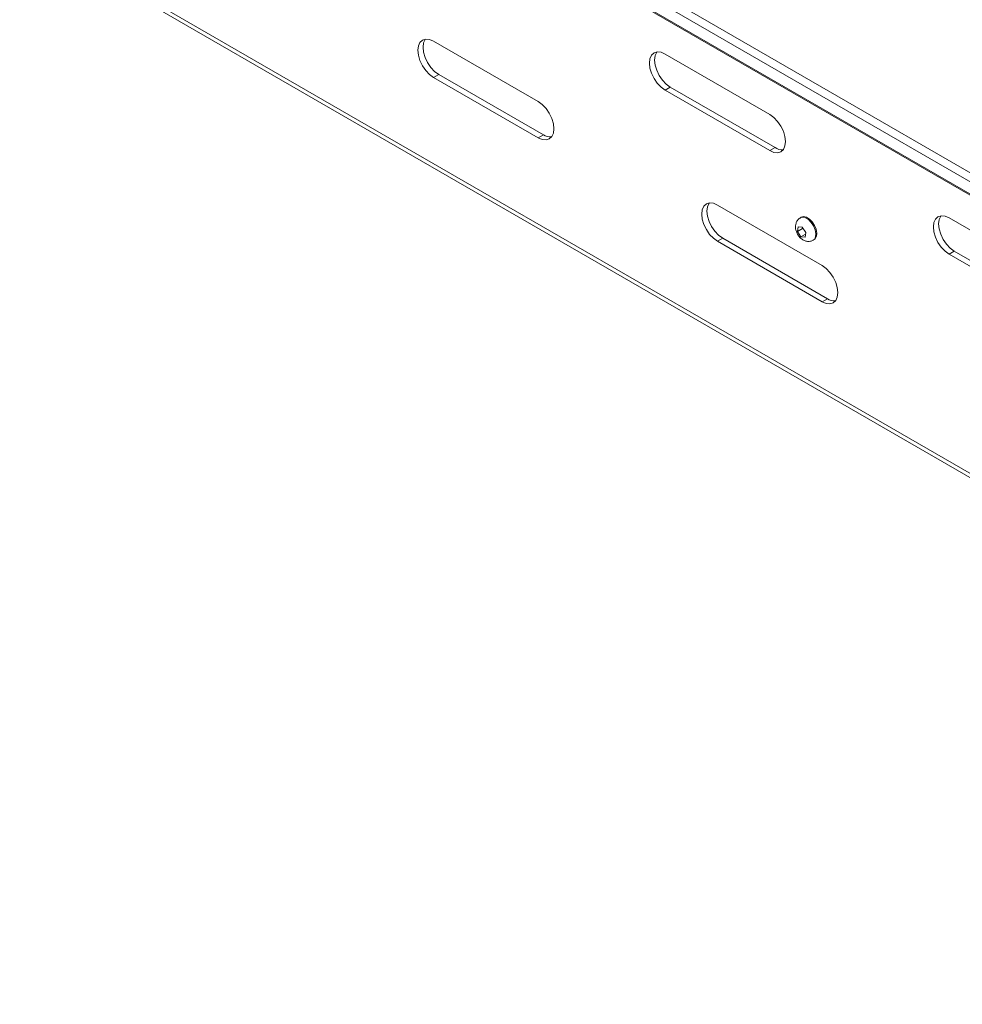
# Model space of a CAD drawing. Units: inches. Extents: x 0 to 297, y 0 to 210.
# Drawn here: x 202 to 215, y 134 to 147 of the extents above; entities that cross this region are included whole.
import ezdxf

# ---------------------------------------------------------------- set-up
doc = ezdxf.new("R2010")
doc.units = ezdxf.units.IN
doc.header["$MEASUREMENT"] = 0

# ---------------------------------------------------------------- blocks, each defined once
blk = doc.blocks.new('block 72')
at = {"color": 7, "lineweight": 9, "true_color": 0xffffff}
blk.add_open_spline([(213.001, 144.802), (212.998, 144.8), (212.995, 144.799), (212.992, 144.798), (212.979, 144.791), (212.969, 144.78), (212.961, 144.767), (212.953, 144.756), (212.947, 144.744), (212.943, 144.732), (212.938, 144.72), (212.936, 144.706), (212.935, 144.693), (212.934, 144.679), (212.935, 144.664), (212.937, 144.65), (212.94, 144.634), (212.945, 144.619), (212.951, 144.604), (212.958, 144.588), (212.967, 144.572), (212.977, 144.558), (212.988, 144.544), (213.001, 144.53), (213.014, 144.519), (213.027, 144.509), (213.041, 144.501), (213.055, 144.495), (213.068, 144.489), (213.082, 144.485), (213.096, 144.483), (213.111, 144.482), (213.125, 144.482), (213.138, 144.485), (213.151, 144.489), (213.163, 144.494), (213.175, 144.5)], degree=3, knots=[0, 0, 0, 0, 1, 1, 1, 2, 2, 2, 3, 3, 3, 4, 4, 4, 5, 5, 5, 6, 6, 6, 7, 7, 7, 8, 8, 8, 9, 9, 9, 10, 10, 10, 11, 11, 11, 12, 12, 12, 12], dxfattribs=at)
blk = doc.blocks.new('block 73')
at = {"color": 7, "lineweight": 9, "true_color": 0xffffff}
blk.add_lwpolyline([(213.175, 144.5), (213.188, 144.507)], dxfattribs=at)
blk = doc.blocks.new('block 74')
at = {"color": 7, "lineweight": 9, "true_color": 0xffffff}
blk.add_lwpolyline([(213.013, 144.81), (213, 144.803)], dxfattribs=at)
blk = doc.blocks.new('block 84')
at = {"color": 7, "lineweight": 9, "true_color": 0xffffff}
blk.add_lwpolyline([(194.561, 153.261), (264.84, 112.689)], dxfattribs=at)
blk = doc.blocks.new('block 89')
at = {"color": 7, "lineweight": 9, "true_color": 0xffffff}
blk.add_lwpolyline([(192.269, 158.403), (264.606, 116.644)], dxfattribs=at)
blk = doc.blocks.new('block 1875')
at = {"color": 7, "lineweight": 9, "true_color": 0xffffff}
blk.add_lwpolyline([(213.066, 144.539), (213.074, 144.605)], dxfattribs=at)
blk = doc.blocks.new('block 1876')
at = {"color": 7, "lineweight": 9, "true_color": 0xffffff}
blk.add_lwpolyline([(213.074, 144.605), (213.025, 144.676)], dxfattribs=at)
blk = doc.blocks.new('block 1877')
at = {"color": 7, "lineweight": 9, "true_color": 0xffffff}
blk.add_lwpolyline([(213.025, 144.676), (212.969, 144.682)], dxfattribs=at)
blk = doc.blocks.new('block 1878')
at = {"color": 7, "lineweight": 9, "true_color": 0xffffff}
blk.add_lwpolyline([(212.969, 144.682), (212.961, 144.616)], dxfattribs=at)
blk = doc.blocks.new('block 1879')
at = {"color": 7, "lineweight": 9, "true_color": 0xffffff}
blk.add_lwpolyline([(212.961, 144.616), (212.984, 144.58)], dxfattribs=at)
blk = doc.blocks.new('block 1880')
at = {"color": 7, "lineweight": 9, "true_color": 0xffffff}
blk.add_lwpolyline([(212.984, 144.58), (213.009, 144.545)], dxfattribs=at)
blk = doc.blocks.new('block 1881')
at = {"color": 7, "lineweight": 9, "true_color": 0xffffff}
blk.add_lwpolyline([(213.009, 144.545), (213.066, 144.539)], dxfattribs=at)
blk = doc.blocks.new('block 1882')
at = {"color": 7, "lineweight": 9, "true_color": 0xffffff}
blk.add_lwpolyline([(213.215, 144.647), (213.224, 144.596), (213.22, 144.552), (213.203, 144.519), (213.188, 144.507)], dxfattribs=at)
blk = doc.blocks.new('block 1883')
at = {"color": 7, "lineweight": 9, "true_color": 0xffffff}
blk.add_lwpolyline([(213.013, 144.81), (213.044, 144.818), (213.083, 144.81), (213.123, 144.786), (213.161, 144.748), (213.193, 144.7), (213.215, 144.647)], dxfattribs=at)
blk = doc.blocks.new('block 1884')
at = {"color": 7, "lineweight": 9, "true_color": 0xffffff}
blk.add_lwpolyline([(213.071, 144.58), (213.009, 144.545)], dxfattribs=at)
blk = doc.blocks.new('block 1885')
at = {"color": 7, "lineweight": 9, "true_color": 0xffffff}
blk.add_lwpolyline([(213.031, 144.657), (212.961, 144.616)], dxfattribs=at)
blk = doc.blocks.new('block 2055')
at = {"color": 7, "lineweight": 9, "true_color": 0xffffff}
blk.add_lwpolyline([(215.01, 144.312), (216.424, 143.495)], dxfattribs=at)
blk = doc.blocks.new('block 2057')
at = {"color": 7, "lineweight": 9, "true_color": 0xffffff}
blk.add_lwpolyline([(216.424, 143.985), (215.01, 144.802)], dxfattribs=at)
blk = doc.blocks.new('block 2058')
at = {"color": 7, "lineweight": 9, "true_color": 0xffffff}
blk.add_lwpolyline([(215.01, 144.802), (214.955, 144.825), (214.904, 144.83), (214.86, 144.816), (214.826, 144.785), (214.805, 144.738), (214.798, 144.679), (214.805, 144.612), (214.826, 144.54), (214.86, 144.47), (214.904, 144.406), (214.955, 144.352), (215.01, 144.312)], dxfattribs=at)
blk = doc.blocks.new('block 2059')
at = {"color": 7, "lineweight": 9, "true_color": 0xffffff}
blk.add_lwpolyline([(211.174, 146.526), (212.588, 145.71)], dxfattribs=at)
blk = doc.blocks.new('block 2060')
at = {"color": 7, "lineweight": 9, "true_color": 0xffffff}
blk.add_lwpolyline([(212.588, 145.71), (212.643, 145.687), (212.694, 145.681), (212.738, 145.695), (212.772, 145.726), (212.793, 145.773), (212.8, 145.832), (212.793, 145.9), (212.772, 145.971), (212.738, 146.041), (212.694, 146.106), (212.643, 146.16), (212.588, 146.2)], dxfattribs=at)
blk = doc.blocks.new('block 2061')
at = {"color": 7, "lineweight": 9, "true_color": 0xffffff}
blk.add_lwpolyline([(212.588, 146.2), (211.174, 147.016)], dxfattribs=at)
blk = doc.blocks.new('block 2062')
at = {"color": 7, "lineweight": 9, "true_color": 0xffffff}
blk.add_lwpolyline([(211.174, 147.016), (211.119, 147.04), (211.068, 147.045), (211.024, 147.031), (210.99, 147), (210.969, 146.953), (210.961, 146.894), (210.969, 146.826), (210.99, 146.755), (211.024, 146.685), (211.068, 146.62), (211.119, 146.566), (211.174, 146.526)], dxfattribs=at)
blk = doc.blocks.new('block 2087')
at = {"color": 7, "lineweight": 9, "true_color": 0xffffff}
blk.add_lwpolyline([(211.881, 144.485), (213.295, 143.669)], dxfattribs=at)
blk = doc.blocks.new('block 2088')
at = {"color": 7, "lineweight": 9, "true_color": 0xffffff}
blk.add_lwpolyline([(213.295, 143.669), (213.35, 143.645), (213.401, 143.64), (213.445, 143.654), (213.479, 143.685), (213.5, 143.732), (213.507, 143.791), (213.5, 143.859), (213.479, 143.93), (213.445, 144), (213.401, 144.064), (213.35, 144.119), (213.295, 144.158)], dxfattribs=at)
blk = doc.blocks.new('block 2089')
at = {"color": 7, "lineweight": 9, "true_color": 0xffffff}
blk.add_lwpolyline([(213.295, 144.158), (211.881, 144.975)], dxfattribs=at)
blk = doc.blocks.new('block 2090')
at = {"color": 7, "lineweight": 9, "true_color": 0xffffff}
blk.add_lwpolyline([(211.881, 144.975), (211.826, 144.998), (211.775, 145.003), (211.731, 144.99), (211.697, 144.958), (211.676, 144.912), (211.669, 144.852), (211.676, 144.785), (211.697, 144.713), (211.731, 144.643), (211.775, 144.579), (211.826, 144.525), (211.881, 144.485)], dxfattribs=at)
blk = doc.blocks.new('block 2091')
at = {"color": 7, "lineweight": 9, "true_color": 0xffffff}
blk.add_lwpolyline([(208.045, 146.699), (209.459, 145.883)], dxfattribs=at)
blk = doc.blocks.new('block 2092')
at = {"color": 7, "lineweight": 9, "true_color": 0xffffff}
blk.add_lwpolyline([(209.459, 145.883), (209.514, 145.86), (209.565, 145.855), (209.609, 145.868), (209.643, 145.899), (209.664, 145.946), (209.671, 146.006), (209.664, 146.073), (209.643, 146.144), (209.609, 146.215), (209.565, 146.279), (209.514, 146.333), (209.459, 146.373)], dxfattribs=at)
blk = doc.blocks.new('block 2093')
at = {"color": 7, "lineweight": 9, "true_color": 0xffffff}
blk.add_lwpolyline([(209.459, 146.373), (208.045, 147.189)], dxfattribs=at)
blk = doc.blocks.new('block 2094')
at = {"color": 7, "lineweight": 9, "true_color": 0xffffff}
blk.add_lwpolyline([(208.045, 147.189), (207.99, 147.213), (207.939, 147.218), (207.895, 147.204), (207.861, 147.173), (207.84, 147.126), (207.833, 147.067), (207.84, 146.999), (207.861, 146.928), (207.895, 146.858), (207.939, 146.793), (207.99, 146.74), (208.045, 146.699)], dxfattribs=at)
blk = doc.blocks.new('block 2101')
at = {"color": 7, "lineweight": 9, "true_color": 0xffffff}
blk.add_lwpolyline([(264.818, 112.761), (194.511, 153.349)], dxfattribs=at)
blk = doc.blocks.new('block 2280')
at = {"color": 7, "lineweight": 9, "true_color": 0xffffff}
blk.add_lwpolyline([(215.08, 144.353), (215.01, 144.312)], dxfattribs=at)
blk = doc.blocks.new('block 2281')
at = {"color": 7, "lineweight": 9, "true_color": 0xffffff}
blk.add_lwpolyline([(216.495, 143.536), (215.08, 144.353)], dxfattribs=at)
blk = doc.blocks.new('block 2286')
at = {"color": 7, "lineweight": 9, "true_color": 0xffffff}
blk.add_lwpolyline([(215.08, 144.353), (215.026, 144.393), (214.974, 144.447), (214.931, 144.511), (214.897, 144.581), (214.875, 144.652), (214.868, 144.72), (214.875, 144.779), (214.897, 144.826), (214.899, 144.83)], dxfattribs=at)
blk = doc.blocks.new('block 2288')
at = {"color": 7, "lineweight": 9, "true_color": 0xffffff}
blk.add_lwpolyline([(212.659, 145.751), (212.588, 145.71)], dxfattribs=at)
blk = doc.blocks.new('block 2289')
at = {"color": 7, "lineweight": 9, "true_color": 0xffffff}
blk.add_open_spline([(212.659, 145.751), (212.691, 145.729), (212.73, 145.719), (212.769, 145.723)], degree=3, dxfattribs=at)
blk = doc.blocks.new('block 2290')
at = {"color": 7, "lineweight": 9, "true_color": 0xffffff}
blk.add_lwpolyline([(211.244, 146.567), (211.174, 146.526)], dxfattribs=at)
blk = doc.blocks.new('block 2291')
at = {"color": 7, "lineweight": 9, "true_color": 0xffffff}
blk.add_lwpolyline([(212.659, 145.751), (211.244, 146.567)], dxfattribs=at)
blk = doc.blocks.new('block 2292')
at = {"color": 7, "lineweight": 9, "true_color": 0xffffff}
blk.add_lwpolyline([(213.366, 143.709), (213.295, 143.669)], dxfattribs=at)
blk = doc.blocks.new('block 2293')
at = {"color": 7, "lineweight": 9, "true_color": 0xffffff}
blk.add_open_spline([(213.366, 143.709), (213.398, 143.688), (213.437, 143.678), (213.476, 143.681)], degree=3, dxfattribs=at)
blk = doc.blocks.new('block 2294')
at = {"color": 7, "lineweight": 9, "true_color": 0xffffff}
blk.add_lwpolyline([(211.952, 144.526), (211.881, 144.485)], dxfattribs=at)
blk = doc.blocks.new('block 2295')
at = {"color": 7, "lineweight": 9, "true_color": 0xffffff}
blk.add_lwpolyline([(213.366, 143.709), (211.952, 144.526)], dxfattribs=at)
blk = doc.blocks.new('block 2296')
at = {"color": 7, "lineweight": 9, "true_color": 0xffffff}
blk.add_lwpolyline([(211.244, 146.567), (211.19, 146.607), (211.138, 146.661), (211.094, 146.725), (211.061, 146.796), (211.039, 146.867), (211.032, 146.935), (211.039, 146.994), (211.061, 147.041), (211.063, 147.044)], dxfattribs=at)
blk = doc.blocks.new('block 2297')
at = {"color": 7, "lineweight": 9, "true_color": 0xffffff}
blk.add_lwpolyline([(211.952, 144.526), (211.896, 144.566), (211.845, 144.62), (211.801, 144.684), (211.768, 144.754), (211.747, 144.826), (211.739, 144.893), (211.747, 144.952), (211.768, 144.999), (211.77, 145.003)], dxfattribs=at)
blk = doc.blocks.new('block 2302')
at = {"color": 7, "lineweight": 9, "true_color": 0xffffff}
blk.add_lwpolyline([(209.53, 145.924), (209.459, 145.883)], dxfattribs=at)
blk = doc.blocks.new('block 2303')
at = {"color": 7, "lineweight": 9, "true_color": 0xffffff}
blk.add_open_spline([(209.53, 145.924), (209.562, 145.902), (209.601, 145.892), (209.64, 145.896)], degree=3, dxfattribs=at)
blk = doc.blocks.new('block 2304')
at = {"color": 7, "lineweight": 9, "true_color": 0xffffff}
blk.add_lwpolyline([(208.115, 146.74), (208.045, 146.699)], dxfattribs=at)
blk = doc.blocks.new('block 2305')
at = {"color": 7, "lineweight": 9, "true_color": 0xffffff}
blk.add_lwpolyline([(209.53, 145.924), (208.115, 146.74)], dxfattribs=at)
blk = doc.blocks.new('block 2307')
at = {"color": 7, "lineweight": 9, "true_color": 0xffffff}
blk.add_lwpolyline([(208.115, 146.74), (208.06, 146.78), (208.009, 146.834), (207.965, 146.899), (207.932, 146.969), (207.91, 147.04), (207.903, 147.108), (207.91, 147.167), (207.932, 147.214), (207.934, 147.217)], dxfattribs=at)
blk = doc.blocks.new('block 2383')
at = {"color": 7, "lineweight": 9, "true_color": 0xffffff}
blk.add_lwpolyline([(264.595, 116.666), (192.258, 158.426)], dxfattribs=at)
blk = doc.blocks.new('block 2479')
at = {"color": 7, "lineweight": 9, "true_color": 0xffffff}
blk.add_lwpolyline([(192.082, 158.814), (263.004, 117.871)], dxfattribs=at)
blk = doc.blocks.new('block 3102')
at = {"color": 7, "lineweight": 9, "true_color": 0xffffff}
blk.add_lwpolyline([(192.082, 158.691), (263.004, 117.749)], dxfattribs=at)
blk = doc.blocks.new('block 3249')
at = {"color": 8, "lineweight": 9, "true_color": 0x808080}
blk.add_lwpolyline([(213.202, 144.64), (213.211, 144.589), (213.207, 144.544), (213.19, 144.511), (213.175, 144.5)], dxfattribs=at)
blk = doc.blocks.new('block 3250')
at = {"color": 8, "lineweight": 9, "true_color": 0x808080}
blk.add_lwpolyline([(213, 144.803), (213.031, 144.811), (213.07, 144.803), (213.11, 144.778), (213.148, 144.74), (213.18, 144.692), (213.202, 144.64)], dxfattribs=at)

msp = doc.modelspace()

# ---------------------------------------------------------------- block references
for name in ['block 2479', 'block 3102', 'block 2383', 'block 89', 'block 2101', 'block 84', 'block 2094', 'block 2307', 'block 2093', 'block 2062', 'block 2296', 'block 2061', 'block 2304', 'block 2091', 'block 2305', 'block 2290', 'block 2059', 'block 2291', 'block 2092', 'block 2060', 'block 2302', 'block 2303', 'block 2288', 'block 2289', 'block 2090', 'block 2297', 'block 2089', 'block 72', 'block 3250', 'block 74', 'block 1883', 'block 2058', 'block 2286', 'block 2057', 'block 1878', 'block 1885', 'block 1877', 'block 1876', 'block 1882', 'block 2294', 'block 2295', 'block 1879', 'block 1880', 'block 1884', 'block 1881', 'block 1875', 'block 3249', 'block 2087', 'block 73', 'block 2280', 'block 2055', 'block 2281', 'block 2088', 'block 2292', 'block 2293']:
    msp.add_blockref(name, (0, 0))

doc.saveas('drawing.dxf')
